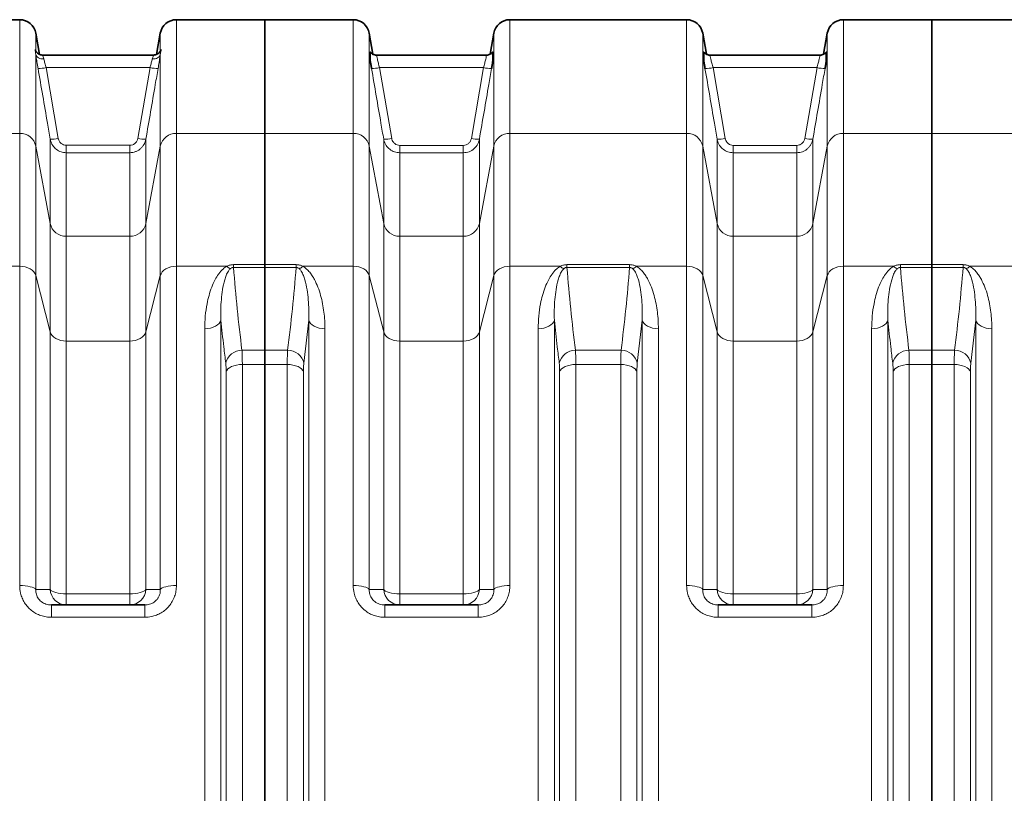
# Model space of a CAD drawing. Units: millimetres. Extents: x 2570 to 8927, y 3565 to 9374.
# Drawn here: x 4181 to 4905, y 4445 to 5013 of the extents above; entities that cross this region are included whole.
import ezdxf

# ---------------------------------------------------------------- set-up
doc = ezdxf.new("R2010")
doc.units = ezdxf.units.MM

msp = doc.modelspace()

# ---------------------------------------------------------------- linework, layer by layer
at = {"color": 7, "linetype": 'Continuous', "lineweight": 35}
for p, q in [((4181.22, 5013.23), (4051.36, 5013.23)), ((4361.29, 5013.23), (4296.36, 5013.23)), ((4426.22, 5013.23), (4361.29, 5013.23)), ((4361.29, 4929.7), (4361.29, 5013.23)), ((4671.22, 5013.23), (4541.36, 5013.23)), ((4851.29, 5013.23), (4786.36, 5013.23)), ((4913.71, 5013.23), (4851.29, 5013.23)), ((4851.29, 5013.23), (4851.29, 4929.7)), ((4195.79, 4987.75), (4193.04, 5003.31)), ((4284.54, 5003.31), (4281.8, 4987.75)), ((4440.76, 4987.88), (4438.04, 5003.31)), ((4529.54, 5003.31), (4526.82, 4987.89)), ((4685.76, 4987.88), (4683.04, 5003.31)), ((4774.54, 5003.31), (4771.82, 4987.89)), ((4198.25, 4987.23), (4198.23, 4987.23)), ((4279.35, 4987.23), (4198.25, 4987.23)), ((4524.11, 4987.23), (4443.47, 4987.23)), ((4443.47, 4987.23), (4443.47, 4987.23)), ((4524.12, 4987.23), (4524.11, 4987.23)), ((4769.11, 4987.23), (4688.47, 4987.23)), ((4688.47, 4987.23), (4688.47, 4987.23)), ((4769.12, 4987.23), (4769.11, 4987.23)), ((4361.29, 4833.28), (4361.29, 4929.7)), ((4851.29, 4929.7), (4851.29, 4833.28)), ((4361.29, 4833.28), (4361.29, 4831.18)), ((4851.29, 4833.28), (4851.29, 4831.18)), ((4361.29, 4770.31), (4361.29, 4831.18)), ((4851.29, 4831.18), (4851.29, 4770.31)), ((4361.29, 4770.31), (4361.29, 4759.89)), ((4851.29, 4770.31), (4851.29, 4759.89)), ((4361.29, 4106.56), (4361.29, 4759.89)), ((4851.29, 4759.89), (4851.29, 4106.56)), ((4204.48, 4583.23), (4273.1, 4583.23)), ((4449.48, 4583.23), (4518.1, 4583.23)), ((4694.48, 4583.23), (4763.1, 4583.23))]:
    msp.add_line(p, q, dxfattribs=at)
at = {"color": 8, "linetype": 'Continuous', "lineweight": 18}
for p, q in [((4181.22, 4929.7), (4181.22, 5013.23)), ((4296.36, 5013.23), (4296.36, 4929.7)), ((4426.22, 4929.7), (4426.22, 5013.23)), ((4541.36, 5013.23), (4541.36, 4929.7)), ((4671.22, 4929.7), (4671.22, 5013.23)), ((4786.36, 5013.23), (4786.36, 4929.7)), ((4193.04, 5003.31), (4193.04, 4990.28)), ((4284.54, 4990.28), (4284.54, 5003.31)), ((4438.04, 5003.31), (4438.04, 4920.34)), ((4529.54, 4920.34), (4529.54, 5003.31)), ((4683.04, 5003.31), (4683.04, 4920.34)), ((4774.54, 4920.34), (4774.54, 5003.31)), ((4193.04, 4987.67), (4193.04, 4920.34)), ((4284.54, 4920.34), (4284.54, 4987.67)), ((4200.61, 4978.02), (4209.56, 4926.01)), ((4200.61, 4978.02), (4276.98, 4978.02)), ((4268.03, 4926.01), (4276.98, 4978.02)), ((4445.6, 4978.02), (4454.56, 4925.99)), ((4445.6, 4978.02), (4521.98, 4978.02)), ((4513.03, 4925.99), (4521.98, 4978.02)), ((4690.6, 4978.02), (4699.56, 4925.99)), ((4690.6, 4978.02), (4766.98, 4978.02)), ((4758.03, 4925.99), (4766.98, 4978.02)), ((4181.22, 4929.7), (4051.36, 4929.7)), ((4181.22, 4832.04), (4181.22, 4929.7)), ((4296.36, 4929.7), (4296.36, 4832.04)), ((4361.29, 4929.7), (4296.36, 4929.7)), ((4361.29, 4929.7), (4426.22, 4929.7)), ((4426.22, 4832.04), (4426.22, 4929.7)), ((4541.36, 4929.7), (4541.36, 4832.04)), ((4541.36, 4929.7), (4671.22, 4929.7)), ((4671.22, 4832.04), (4671.22, 4929.7)), ((4786.36, 4929.7), (4786.36, 4832.04)), ((4786.36, 4929.7), (4851.29, 4929.7)), ((4851.29, 4929.7), (4913.71, 4929.7)), ((4193.04, 4920.34), (4193.04, 4825.23)), ((4203.65, 4863.5), (4193.04, 4920.34)), ((4203.65, 4863.5), (4203.65, 4925.46)), ((4215.47, 4920.92), (4215.47, 4915.48)), ((4215.47, 4920.92), (4262.12, 4920.92)), ((4262.12, 4920.92), (4262.12, 4915.48)), ((4273.93, 4925.46), (4273.93, 4863.5)), ((4284.54, 4920.34), (4273.93, 4863.5)), ((4284.54, 4825.23), (4284.54, 4920.34)), ((4438.04, 4920.34), (4438.04, 4825.23)), ((4438.04, 4920.34), (4448.65, 4863.5)), ((4448.65, 4863.5), (4448.65, 4925.44)), ((4460.47, 4920.9), (4460.47, 4915.46)), ((4460.47, 4920.9), (4507.12, 4920.9)), ((4507.12, 4920.9), (4507.12, 4915.46)), ((4518.93, 4925.44), (4518.93, 4863.5)), ((4518.93, 4863.5), (4529.54, 4920.34)), ((4529.54, 4825.23), (4529.54, 4920.34)), ((4683.04, 4920.34), (4683.04, 4825.23)), ((4683.04, 4920.34), (4693.65, 4863.5)), ((4693.65, 4863.5), (4693.65, 4925.44)), ((4705.47, 4920.9), (4705.47, 4915.46)), ((4705.47, 4920.9), (4752.12, 4920.9)), ((4752.12, 4920.9), (4752.12, 4915.46)), ((4763.93, 4925.44), (4763.93, 4863.5)), ((4763.93, 4863.5), (4774.54, 4920.34)), ((4774.54, 4825.23), (4774.54, 4920.34)), ((4215.47, 4915.48), (4215.47, 4854.14)), ((4262.12, 4915.48), (4215.47, 4915.48)), ((4262.12, 4854.14), (4262.12, 4915.48)), ((4460.47, 4915.46), (4460.47, 4854.14)), ((4507.12, 4915.46), (4460.47, 4915.46)), ((4507.12, 4854.14), (4507.12, 4915.46)), ((4705.47, 4915.46), (4705.47, 4854.14)), ((4752.12, 4915.46), (4705.47, 4915.46)), ((4752.12, 4854.14), (4752.12, 4915.46)), ((4203.65, 4783.85), (4203.65, 4863.5)), ((4273.93, 4863.5), (4273.93, 4783.85)), ((4448.65, 4783.85), (4448.65, 4863.5)), ((4518.93, 4863.5), (4518.93, 4783.85)), ((4693.65, 4783.85), (4693.65, 4863.5)), ((4763.93, 4863.5), (4763.93, 4783.85)), ((4215.47, 4854.14), (4215.47, 4777.03)), ((4215.47, 4854.14), (4262.12, 4854.14)), ((4262.12, 4777.03), (4262.12, 4854.14)), ((4460.47, 4854.14), (4460.47, 4777.03)), ((4460.47, 4854.14), (4507.12, 4854.14)), ((4507.12, 4777.03), (4507.12, 4854.14)), ((4705.47, 4854.14), (4705.47, 4777.03)), ((4705.47, 4854.14), (4752.12, 4854.14)), ((4752.12, 4777.03), (4752.12, 4854.14)), ((4338.27, 4831.18), (4338.27, 4833.28)), ((4338.27, 4833.28), (4361.29, 4833.28)), ((4361.29, 4833.28), (4384.32, 4833.28)), ((4384.32, 4833.28), (4384.32, 4831.18)), ((4583.27, 4833.28), (4583.27, 4831.18)), ((4583.27, 4833.28), (4629.32, 4833.28)), ((4629.32, 4833.28), (4629.32, 4831.18)), ((4828.27, 4831.18), (4828.27, 4833.28)), ((4828.27, 4833.28), (4851.29, 4833.28)), ((4851.29, 4833.28), (4874.32, 4833.28)), ((4874.32, 4831.18), (4874.32, 4833.28)), ((4181.22, 4832.04), (4144.12, 4832.04)), ((4181.22, 4597.44), (4181.22, 4832.04)), ((4193.04, 4825.23), (4193.04, 4594.64)), ((4203.65, 4783.85), (4193.04, 4825.23)), ((4284.54, 4825.23), (4273.93, 4783.85)), ((4284.54, 4594.64), (4284.54, 4825.23)), ((4296.36, 4832.04), (4296.36, 4597.44)), ((4333.47, 4832.04), (4296.36, 4832.04)), ((4361.29, 4831.18), (4338.27, 4831.18)), ((4384.32, 4831.18), (4361.29, 4831.18)), ((4389.12, 4832.04), (4426.22, 4832.04)), ((4426.22, 4597.44), (4426.22, 4832.04)), ((4438.04, 4825.23), (4438.04, 4594.64)), ((4438.04, 4825.23), (4448.65, 4783.85)), ((4518.93, 4783.85), (4529.54, 4825.23)), ((4529.54, 4594.64), (4529.54, 4825.23)), ((4541.36, 4832.04), (4541.36, 4597.44)), ((4541.36, 4832.04), (4578.47, 4832.04)), ((4629.32, 4831.18), (4583.27, 4831.18)), ((4634.12, 4832.04), (4671.22, 4832.04)), ((4671.22, 4597.44), (4671.22, 4832.04)), ((4683.04, 4825.23), (4683.04, 4594.64)), ((4683.04, 4825.23), (4693.65, 4783.85)), ((4763.93, 4783.85), (4774.54, 4825.23)), ((4774.54, 4594.64), (4774.54, 4825.23)), ((4786.36, 4832.04), (4786.36, 4597.44)), ((4786.36, 4832.04), (4823.47, 4832.04)), ((4851.29, 4831.18), (4828.27, 4831.18)), ((4874.32, 4831.18), (4851.29, 4831.18)), ((4879.12, 4832.04), (4913.71, 4832.04)), ((4329.01, 4792.53), (4329.01, 4073.92)), ((4393.57, 4792.53), (4389.97, 4760.76)), ((4393.57, 4073.92), (4393.57, 4792.53)), ((4574.01, 4792.53), (4574.01, 4073.92)), ((4638.57, 4792.53), (4634.97, 4760.76)), ((4638.57, 4073.92), (4638.57, 4792.53)), ((4819.01, 4792.53), (4819.01, 4073.92)), ((4883.57, 4792.53), (4879.97, 4760.76)), ((4883.57, 4073.92), (4883.57, 4792.53)), ((4203.65, 4594.57), (4203.65, 4783.85)), ((4273.93, 4783.85), (4273.93, 4594.57)), ((4317.12, 4080.26), (4317.12, 4786.19)), ((4405.47, 4786.19), (4405.47, 4080.26)), ((4448.65, 4594.57), (4448.65, 4783.85)), ((4518.93, 4783.85), (4518.93, 4594.57)), ((4562.12, 4080.26), (4562.12, 4786.19)), ((4650.47, 4786.19), (4650.47, 4080.26)), ((4693.65, 4594.57), (4693.65, 4783.85)), ((4763.93, 4783.85), (4763.93, 4594.57)), ((4807.12, 4080.26), (4807.12, 4786.19)), ((4895.47, 4786.19), (4895.47, 4080.26)), ((4215.47, 4777.03), (4215.47, 4591.43)), ((4262.12, 4777.03), (4215.47, 4777.03)), ((4262.12, 4591.43), (4262.12, 4777.03)), ((4460.47, 4777.03), (4460.47, 4591.43)), ((4507.12, 4777.03), (4460.47, 4777.03)), ((4507.12, 4591.43), (4507.12, 4777.03)), ((4705.47, 4777.03), (4705.47, 4591.43)), ((4752.12, 4777.03), (4705.47, 4777.03)), ((4752.12, 4591.43), (4752.12, 4777.03)), ((4344.51, 4770.31), (4361.29, 4770.31)), ((4361.29, 4770.31), (4378.07, 4770.31)), ((4589.51, 4770.31), (4623.07, 4770.31)), ((4834.51, 4770.31), (4851.29, 4770.31)), ((4851.29, 4770.31), (4868.07, 4770.31)), ((4344.8, 4759.89), (4344.8, 4106.56)), ((4361.29, 4759.89), (4344.8, 4759.89)), ((4377.79, 4759.89), (4361.29, 4759.89)), ((4377.79, 4106.56), (4377.79, 4759.89)), ((4589.8, 4759.89), (4589.8, 4106.56)), ((4622.79, 4759.89), (4589.8, 4759.89)), ((4622.79, 4106.56), (4622.79, 4759.89)), ((4834.8, 4759.89), (4834.8, 4106.56)), ((4851.29, 4759.89), (4834.8, 4759.89)), ((4867.79, 4759.89), (4851.29, 4759.89)), ((4867.79, 4106.56), (4867.79, 4759.89)), ((4332.9, 4111.96), (4332.9, 4754.49)), ((4389.68, 4754.49), (4389.68, 4111.96)), ((4577.9, 4111.96), (4577.9, 4754.49)), ((4634.68, 4754.49), (4634.68, 4111.96)), ((4822.9, 4111.96), (4822.9, 4754.49)), ((4879.68, 4754.49), (4879.68, 4111.96)), ((4215.47, 4583.23), (4215.47, 4591.43)), ((4215.47, 4591.43), (4262.12, 4591.43)), ((4262.12, 4583.23), (4262.12, 4591.43)), ((4460.47, 4591.43), (4460.47, 4583.23)), ((4460.47, 4591.43), (4507.12, 4591.43)), ((4507.12, 4591.43), (4507.12, 4583.23)), ((4705.47, 4591.43), (4705.47, 4583.23)), ((4705.47, 4591.43), (4752.12, 4591.43)), ((4752.12, 4591.43), (4752.12, 4583.23)), ((4204.48, 4574.14), (4204.48, 4583.23)), ((4273.1, 4574.14), (4273.1, 4583.23)), ((4449.48, 4583.23), (4449.48, 4574.14)), ((4518.1, 4583.23), (4518.1, 4574.14)), ((4694.48, 4583.23), (4694.48, 4574.14)), ((4763.1, 4583.23), (4763.1, 4574.14)), ((4273.1, 4574.14), (4204.48, 4574.14)), ((4518.1, 4574.14), (4449.48, 4574.14)), ((4763.1, 4574.14), (4694.48, 4574.14))]:
    msp.add_line(p, q, dxfattribs=at)
at = {"color": 8, "linetype": 'Continuous', "lineweight": 18, "flags": 128}
for points in [[(4193.04, 4987.67), (4193.28, 4986.94), (4193.71, 4986.27), (4194.3, 4985.67), (4195.04, 4985.17), (4195.9, 4984.79), (4196.86, 4984.52), (4197.89, 4984.39), (4198.95, 4984.4)], [(4278.64, 4984.4), (4279.7, 4984.39), (4280.72, 4984.52), (4281.68, 4984.79), (4282.55, 4985.17), (4283.29, 4985.67), (4283.88, 4986.27), (4284.3, 4986.94), (4284.54, 4987.67)], [(4193.04, 4825.23), (4192.5, 4826.62), (4191.62, 4827.92), (4190.42, 4829.1), (4188.94, 4830.11), (4187.22, 4830.94), (4185.33, 4831.55), (4183.31, 4831.92), (4181.22, 4832.04)], [(4296.36, 4832.04), (4294.28, 4831.92), (4292.26, 4831.55), (4290.36, 4830.94), (4288.65, 4830.11), (4287.17, 4829.1), (4285.97, 4827.92), (4285.09, 4826.62), (4284.54, 4825.23)], [(4426.22, 4832.04), (4428.31, 4831.92), (4430.33, 4831.55), (4432.22, 4830.94), (4433.94, 4830.11), (4435.42, 4829.1), (4436.62, 4827.92), (4437.5, 4826.62), (4438.04, 4825.23)], [(4529.54, 4825.23), (4530.09, 4826.62), (4530.97, 4827.92), (4532.17, 4829.1), (4533.65, 4830.11), (4535.36, 4830.94), (4537.26, 4831.55), (4539.28, 4831.92), (4541.36, 4832.04)], [(4671.22, 4832.04), (4673.31, 4831.92), (4675.33, 4831.55), (4677.22, 4830.94), (4678.94, 4830.11), (4680.42, 4829.1), (4681.62, 4827.92), (4682.5, 4826.62), (4683.04, 4825.23)], [(4774.54, 4825.23), (4775.09, 4826.62), (4775.97, 4827.92), (4777.17, 4829.1), (4778.65, 4830.11), (4780.36, 4830.94), (4782.26, 4831.55), (4784.28, 4831.92), (4786.36, 4832.04)], [(4329.01, 4792.53), (4328.54, 4791.25), (4327.7, 4790.04), (4326.51, 4788.95), (4325.02, 4788), (4323.28, 4787.23), (4321.34, 4786.66), (4319.27, 4786.31), (4317.12, 4786.19)], [(4393.57, 4792.53), (4394.05, 4791.25), (4394.89, 4790.04), (4396.07, 4788.95), (4397.56, 4788), (4399.3, 4787.23), (4401.24, 4786.66), (4403.32, 4786.31), (4405.47, 4786.19)], [(4562.12, 4786.19), (4564.27, 4786.31), (4566.34, 4786.66), (4568.28, 4787.23), (4570.02, 4788), (4571.51, 4788.95), (4572.7, 4790.04), (4573.54, 4791.25), (4574.01, 4792.53)], [(4638.57, 4792.53), (4639.05, 4791.25), (4639.89, 4790.04), (4641.07, 4788.95), (4642.56, 4788), (4644.3, 4787.23), (4646.24, 4786.66), (4648.32, 4786.31), (4650.47, 4786.19)], [(4819.01, 4792.53), (4818.54, 4791.25), (4817.7, 4790.04), (4816.51, 4788.95), (4815.02, 4788), (4813.28, 4787.23), (4811.34, 4786.66), (4809.27, 4786.31), (4807.12, 4786.19)], [(4883.57, 4792.53), (4884.05, 4791.25), (4884.89, 4790.04), (4886.07, 4788.95), (4887.56, 4788), (4889.3, 4787.23), (4891.24, 4786.66), (4893.32, 4786.31), (4895.47, 4786.19)], [(4203.65, 4783.85), (4204.19, 4782.46), (4205.08, 4781.16), (4206.28, 4779.98), (4207.75, 4778.97), (4209.47, 4778.14), (4211.36, 4777.53), (4213.38, 4777.16), (4215.47, 4777.03)], [(4273.93, 4783.85), (4273.39, 4782.46), (4272.51, 4781.16), (4271.31, 4779.98), (4269.83, 4778.97), (4268.12, 4778.14), (4266.22, 4777.53), (4264.2, 4777.16), (4262.12, 4777.03)], [(4460.47, 4777.03), (4458.38, 4777.16), (4456.36, 4777.53), (4454.47, 4778.14), (4452.75, 4778.97), (4451.28, 4779.98), (4450.08, 4781.16), (4449.19, 4782.46), (4448.65, 4783.85)], [(4518.93, 4783.85), (4518.39, 4782.46), (4517.51, 4781.16), (4516.31, 4779.98), (4514.83, 4778.97), (4513.12, 4778.14), (4511.22, 4777.53), (4509.2, 4777.16), (4507.12, 4777.03)], [(4705.47, 4777.03), (4703.38, 4777.16), (4701.36, 4777.53), (4699.47, 4778.14), (4697.75, 4778.97), (4696.28, 4779.98), (4695.08, 4781.16), (4694.19, 4782.46), (4693.65, 4783.85)], [(4752.12, 4777.03), (4754.2, 4777.16), (4756.22, 4777.53), (4758.12, 4778.14), (4759.83, 4778.97), (4761.31, 4779.98), (4762.51, 4781.16), (4763.39, 4782.46), (4763.93, 4783.85)], [(4332.9, 4754.49), (4333.38, 4755.58), (4334.22, 4756.61), (4335.41, 4757.54), (4336.89, 4758.35), (4338.64, 4759.01), (4340.58, 4759.49), (4342.65, 4759.79), (4344.8, 4759.89)], [(4389.68, 4754.49), (4389.21, 4755.58), (4388.36, 4756.61), (4387.18, 4757.54), (4385.69, 4758.35), (4383.95, 4759.01), (4382.01, 4759.49), (4379.93, 4759.79), (4377.79, 4759.89)], [(4577.9, 4754.49), (4578.38, 4755.58), (4579.22, 4756.61), (4580.41, 4757.54), (4581.89, 4758.35), (4583.64, 4759.01), (4585.58, 4759.49), (4587.65, 4759.79), (4589.8, 4759.89)], [(4634.68, 4754.49), (4634.21, 4755.58), (4633.36, 4756.61), (4632.18, 4757.54), (4630.69, 4758.35), (4628.95, 4759.01), (4627.01, 4759.49), (4624.93, 4759.79), (4622.79, 4759.89)], [(4822.9, 4754.49), (4823.38, 4755.58), (4824.22, 4756.61), (4825.41, 4757.54), (4826.89, 4758.35), (4828.64, 4759.01), (4830.58, 4759.49), (4832.65, 4759.79), (4834.8, 4759.89)], [(4879.68, 4754.49), (4879.21, 4755.58), (4878.36, 4756.61), (4877.18, 4757.54), (4875.69, 4758.35), (4873.95, 4759.01), (4872.01, 4759.49), (4869.93, 4759.79), (4867.79, 4759.89)], [(4181.22, 4597.44), (4183.31, 4597.39), (4185.33, 4597.24), (4187.22, 4596.99), (4188.94, 4596.65), (4190.42, 4596.23), (4191.62, 4595.74), (4192.5, 4595.21), (4193.04, 4594.64)], [(4203.65, 4594.57), (4204.19, 4593.93), (4205.08, 4593.33), (4206.28, 4592.78), (4207.75, 4592.32), (4209.47, 4591.94), (4211.36, 4591.66), (4213.38, 4591.49), (4215.47, 4591.43)], [(4262.12, 4591.43), (4264.2, 4591.49), (4266.22, 4591.66), (4268.12, 4591.94), (4269.83, 4592.32), (4271.31, 4592.78), (4272.51, 4593.33), (4273.39, 4593.93), (4273.93, 4594.57)], [(4284.54, 4594.64), (4285.09, 4595.21), (4285.97, 4595.74), (4287.17, 4596.23), (4288.65, 4596.65), (4290.36, 4596.99), (4292.26, 4597.24), (4294.28, 4597.39), (4296.36, 4597.44)], [(4426.22, 4597.44), (4428.31, 4597.39), (4430.33, 4597.24), (4432.22, 4596.99), (4433.94, 4596.65), (4435.42, 4596.23), (4436.62, 4595.74), (4437.5, 4595.21), (4438.04, 4594.64)], [(4448.65, 4594.57), (4449.19, 4593.93), (4450.08, 4593.33), (4451.28, 4592.78), (4452.75, 4592.32), (4454.47, 4591.94), (4456.36, 4591.66), (4458.38, 4591.49), (4460.47, 4591.43)], [(4507.12, 4591.43), (4509.2, 4591.49), (4511.22, 4591.66), (4513.12, 4591.94), (4514.83, 4592.32), (4516.31, 4592.78), (4517.51, 4593.33), (4518.39, 4593.93), (4518.93, 4594.57)], [(4529.54, 4594.64), (4530.09, 4595.21), (4530.97, 4595.74), (4532.17, 4596.23), (4533.65, 4596.65), (4535.36, 4596.99), (4537.26, 4597.24), (4539.28, 4597.39), (4541.36, 4597.44)], [(4671.22, 4597.44), (4673.31, 4597.39), (4675.33, 4597.24), (4677.22, 4596.99), (4678.94, 4596.65), (4680.42, 4596.23), (4681.62, 4595.74), (4682.5, 4595.21), (4683.04, 4594.64)], [(4693.65, 4594.57), (4694.19, 4593.93), (4695.08, 4593.33), (4696.28, 4592.78), (4697.75, 4592.32), (4699.47, 4591.94), (4701.36, 4591.66), (4703.38, 4591.49), (4705.47, 4591.43)], [(4752.12, 4591.43), (4754.2, 4591.49), (4756.22, 4591.66), (4758.12, 4591.94), (4759.83, 4592.32), (4761.31, 4592.78), (4762.51, 4593.33), (4763.39, 4593.93), (4763.93, 4594.57)], [(4774.54, 4594.64), (4775.09, 4595.21), (4775.97, 4595.74), (4777.17, 4596.23), (4778.65, 4596.65), (4780.36, 4596.99), (4782.26, 4597.24), (4784.28, 4597.39), (4786.36, 4597.44)]]:
    msp.add_lwpolyline(points, dxfattribs=at)
at = {"color": 7, "linetype": 'Continuous', "lineweight": 35}
for centre, start, end in [((4181.22, 5001.23), 10, 90), ((4296.36, 5001.23), 90, 170), ((4426.22, 5001.23), 10, 90), ((4541.36, 5001.23), 90, 170), ((4671.22, 5001.23), 10, 90), ((4786.36, 5001.23), 90, 170)]:
    msp.add_arc(centre, 12, start, end, dxfattribs=at)
at = {"color": 8, "linetype": 'Continuous', "lineweight": 18}
for centre, radius, start, end in [((4195.79, 4997.7), 20.26, 266.90687, 283.75081), ((4281.8, 4997.7), 20.26, 256.24919, 273.09313), ((4440.79, 4997.7), 20.26, 266.907, 283.75045), ((4526.8, 4997.7), 20.26, 256.24955, 273.093), ((4685.79, 4997.7), 20.26, 266.907, 283.75045), ((4771.8, 4997.7), 20.26, 256.24955, 273.093), ((4181.47, 4917.88), 11.83, 11.99107, 91.20614), ((4296.11, 4917.88), 11.83, 88.79386, 168.00893), ((4426.47, 4917.88), 11.83, 11.99107, 91.20614), ((4541.11, 4917.88), 11.83, 88.79386, 168.00893), ((4671.47, 4917.88), 11.83, 11.99107, 91.20614), ((4786.11, 4917.88), 11.83, 88.79386, 168.00893), ((4204.74, 4945.75), 20.32, 266.92064, 283.71196), ((4272.84, 4945.75), 20.32, 256.28804, 273.07936), ((4449.74, 4945.73), 20.32, 266.92078, 283.71156), ((4517.84, 4945.73), 20.32, 256.28844, 273.07922), ((4694.74, 4945.73), 20.32, 266.92078, 283.71156), ((4762.84, 4945.73), 20.32, 256.28844, 273.07922), ((4215.22, 4865.96), 11.83, 191.99107, 271.20614), ((4262.37, 4865.96), 11.83, 268.79386, 348.00893), ((4460.22, 4865.96), 11.83, 191.99107, 271.20614), ((4507.37, 4865.96), 11.83, 268.79386, 348.00893), ((4705.22, 4865.96), 11.83, 191.99107, 271.20614), ((4752.37, 4865.96), 11.83, 268.79386, 348.00893), ((4341.93, 4840.48), 11.95, 224.91899, 239.67875), ((4380.65, 4840.48), 11.95, 300.32125, 315.08101), ((4586.93, 4840.48), 11.95, 224.91899, 239.67875), ((4625.65, 4840.48), 11.95, 300.32125, 315.08101), ((4831.93, 4840.48), 11.95, 224.91899, 239.67875), ((4870.65, 4840.48), 11.95, 300.32125, 315.08101), ((4344.32, 4758.37), 11.94, 89.0766, 168.44937), ((4378.27, 4758.37), 11.94, 11.55063, 90.9234), ((4589.32, 4758.37), 11.94, 89.0766, 168.44937), ((4623.27, 4758.37), 11.94, 11.55063, 90.9234), ((4834.32, 4758.37), 11.94, 89.0766, 168.44937), ((4868.27, 4758.37), 11.94, 11.55063, 90.9234), ((4215.54, 4595.13), 11.91, 182.72907, 269.63094), ((4262.04, 4595.13), 11.91, 270.36906, 357.27093), ((4460.54, 4595.13), 11.91, 182.72907, 269.63094), ((4507.04, 4595.13), 11.91, 270.36906, 357.27093), ((4705.54, 4595.13), 11.91, 182.72907, 269.63094), ((4752.04, 4595.13), 11.91, 270.36906, 357.27093)]:
    msp.add_arc(centre, radius, start, end, dxfattribs=at)
for points, knots in [([(4193.04, 4987.67), (4192.93, 4988.36), (4192.67, 4989.89), (4192.42, 4991.13), (4192.57, 4991.36), (4192.83, 4990.97), (4192.97, 4990.51), (4193.04, 4990.28)], [0, 0, 0, 0, 0.208549, 0.468194, 0.741413, 0.869718, 1, 1, 1, 1]), ([(4284.54, 4990.28), (4284.66, 4990.62), (4284.92, 4991.37), (4285.17, 4991.27), (4285.02, 4990.32), (4284.75, 4989), (4284.61, 4988.12), (4284.54, 4987.67)], [0, 0, 0, 0, 0.208549, 0.468194, 0.741413, 0.869718, 1, 1, 1, 1]), ([(4194.7, 4977.47), (4194.55, 4978.36), (4194.24, 4980.16), (4193.81, 4982.72), (4193.43, 4985.13), (4193.18, 4986.73), (4193.06, 4987.53), (4193.04, 4987.67)], [0, 0, 0, 0, 0.233176, 0.473047, 0.706192, 0.946225, 1, 1, 1, 1]), ([(4198.25, 4987.08), (4198.19, 4987.11), (4198.03, 4987.17), (4198.42, 4986.21), (4198.78, 4984.97), (4198.95, 4984.4)], [0, 0, 0, 0, 0.227893, 0.644038, 1, 1, 1, 1]), ([(4198.95, 4984.4), (4198.97, 4984.31), (4199.19, 4983.41), (4199.7, 4981.37), (4200.3, 4979.14), (4200.61, 4978.02)], [0, 0, 0, 0, 0.053577, 0.525276, 1, 1, 1, 1]), ([(4276.98, 4978.02), (4277.23, 4978.96), (4277.78, 4980.97), (4278.32, 4983.1), (4278.58, 4984.15), (4278.64, 4984.4)], [0, 0, 0, 0, 0.396206, 0.857454, 1, 1, 1, 1]), ([(4278.64, 4984.4), (4278.84, 4985.08), (4279.25, 4986.44), (4279.57, 4987.28), (4279.39, 4987.15), (4279.35, 4987.12)], [0, 0, 0, 0, 0.438108, 0.873487, 1, 1, 1, 1]), ([(4284.54, 4987.67), (4284.48, 4987.28), (4284.33, 4986.25), (4284.03, 4984.32), (4283.55, 4981.36), (4283.14, 4978.97), (4282.89, 4977.47)], [0, 0, 0, 0, 0.143225, 0.3714213, 0.6060509, 1, 1, 1, 1]), ([(4443.47, 4987.09), (4443.44, 4987.13), (4443.35, 4987.24), (4443.52, 4986.26), (4443.97, 4984.25), (4444.69, 4981.37), (4445.3, 4979.14), (4445.6, 4978.02)], [0, 0, 0, 0, 0.087862, 0.310254, 0.536997, 0.767758, 1, 1, 1, 1]), ([(4521.98, 4978.02), (4522.29, 4979.14), (4522.89, 4981.37), (4523.61, 4984.25), (4524.06, 4986.26), (4524.23, 4987.24), (4524.14, 4987.13), (4524.12, 4987.09)], [0, 0, 0, 0, 0.232241, 0.463003, 0.689745, 0.912137, 1, 1, 1, 1]), ([(4688.47, 4987.09), (4688.44, 4987.13), (4688.35, 4987.24), (4688.52, 4986.26), (4688.97, 4984.25), (4689.69, 4981.37), (4690.3, 4979.14), (4690.6, 4978.02)], [0, 0, 0, 0, 0.0878616, 0.3102544, 0.5369968, 0.7677584, 1, 1, 1, 1]), ([(4766.98, 4978.02), (4767.29, 4979.14), (4767.89, 4981.37), (4768.61, 4984.25), (4769.06, 4986.26), (4769.23, 4987.24), (4769.14, 4987.13), (4769.12, 4987.09)], [0, 0, 0, 0, 0.232241, 0.463003, 0.689745, 0.912137, 1, 1, 1, 1]), ([(4203.65, 4925.46), (4202.97, 4929.39), (4199.99, 4946.73), (4197.01, 4964.06), (4194.7, 4977.47)], [0, 0, 0, 0, 0.226649, 1, 1, 1, 1]), ([(4282.89, 4977.47), (4282.21, 4973.54), (4279.22, 4956.2), (4276.24, 4938.87), (4273.93, 4925.46)], [0, 0, 0, 0, 0.226649, 1, 1, 1, 1]), ([(4448.65, 4925.44), (4447.97, 4929.37), (4444.99, 4946.71), (4442, 4964.06), (4439.69, 4977.47)], [0, 0, 0, 0, 0.226568, 1, 1, 1, 1]), ([(4527.89, 4977.47), (4527.21, 4973.54), (4524.23, 4956.2), (4521.24, 4938.85), (4518.93, 4925.44)], [0, 0, 0, 0, 0.226568, 1, 1, 1, 1]), ([(4693.65, 4925.44), (4692.97, 4929.37), (4689.99, 4946.71), (4687, 4964.06), (4684.69, 4977.47)], [0, 0, 0, 0, 0.226568, 1, 1, 1, 1]), ([(4772.89, 4977.47), (4772.21, 4973.54), (4769.23, 4956.2), (4766.24, 4938.85), (4763.93, 4925.44)], [0, 0, 0, 0, 0.226568, 1, 1, 1, 1]), ([(4215.47, 4915.48), (4214.15, 4915.6), (4211.51, 4915.86), (4207.99, 4917.84), (4205.26, 4920.79), (4204.03, 4923.56), (4203.71, 4925.16), (4203.65, 4925.46)], [0, 0, 0, 0, 0.2356, 0.470082, 0.705895, 0.946515, 1, 1, 1, 1]), ([(4209.56, 4926.01), (4209.59, 4925.86), (4209.75, 4925.04), (4210.36, 4923.64), (4211.72, 4922.13), (4213.49, 4921.12), (4214.81, 4920.99), (4215.47, 4920.92)], [0, 0, 0, 0, 0.054066, 0.296714, 0.53304, 0.766469, 1, 1, 1, 1]), ([(4262.12, 4920.92), (4262.85, 4921), (4264.27, 4921.16), (4266.1, 4922.33), (4267.47, 4923.97), (4267.84, 4925.33), (4268.03, 4926.01)], [0, 0, 0, 0, 0.257924, 0.502316, 0.751241, 1, 1, 1, 1]), ([(4273.93, 4925.46), (4273.78, 4924.79), (4273.48, 4923.45), (4272.6, 4921.56), (4271.42, 4919.83), (4269.98, 4918.35), (4268.29, 4917.12), (4266.4, 4916.21), (4264.32, 4915.59), (4262.86, 4915.52), (4262.12, 4915.48)], [0, 0, 0, 0, 0.121397, 0.246391, 0.368564, 0.494452, 0.615267, 0.739724, 0.867661, 1, 1, 1, 1]), ([(4460.47, 4915.46), (4459.15, 4915.58), (4456.51, 4915.84), (4452.99, 4917.83), (4450.26, 4920.77), (4449.03, 4923.54), (4448.71, 4925.15), (4448.65, 4925.44)], [0, 0, 0, 0, 0.235596, 0.470073, 0.705881, 0.946501, 1, 1, 1, 1]), ([(4454.56, 4925.99), (4454.59, 4925.84), (4454.75, 4925.02), (4455.36, 4923.62), (4456.72, 4922.11), (4458.49, 4921.1), (4459.81, 4920.97), (4460.47, 4920.9)], [0, 0, 0, 0, 0.054081, 0.296729, 0.533052, 0.766475, 1, 1, 1, 1]), ([(4507.12, 4920.9), (4507.85, 4920.98), (4509.27, 4921.14), (4511.1, 4922.31), (4512.47, 4923.95), (4512.84, 4925.31), (4513.03, 4925.99)], [0, 0, 0, 0, 0.257912, 0.502305, 0.751235, 1, 1, 1, 1]), ([(4518.93, 4925.44), (4518.78, 4924.77), (4518.48, 4923.43), (4517.6, 4921.55), (4516.42, 4919.81), (4514.98, 4918.33), (4513.29, 4917.1), (4511.4, 4916.19), (4509.32, 4915.57), (4507.86, 4915.5), (4507.12, 4915.46)], [0, 0, 0, 0, 0.121399, 0.246394, 0.36857, 0.494461, 0.615277, 0.739735, 0.867667, 1, 1, 1, 1]), ([(4705.47, 4915.46), (4704.15, 4915.58), (4701.51, 4915.84), (4697.99, 4917.83), (4695.26, 4920.77), (4694.03, 4923.54), (4693.71, 4925.15), (4693.65, 4925.44)], [0, 0, 0, 0, 0.235596, 0.470073, 0.705881, 0.946501, 1, 1, 1, 1]), ([(4699.56, 4925.99), (4699.59, 4925.84), (4699.75, 4925.02), (4700.36, 4923.62), (4701.72, 4922.11), (4703.49, 4921.1), (4704.81, 4920.97), (4705.47, 4920.9)], [0, 0, 0, 0, 0.054081, 0.296729, 0.533052, 0.766475, 1, 1, 1, 1]), ([(4752.12, 4920.9), (4752.85, 4920.98), (4754.27, 4921.14), (4756.1, 4922.31), (4757.47, 4923.95), (4757.84, 4925.31), (4758.03, 4925.99)], [0, 0, 0, 0, 0.257912, 0.502305, 0.751235, 1, 1, 1, 1]), ([(4763.93, 4925.44), (4763.78, 4924.77), (4763.48, 4923.43), (4762.6, 4921.55), (4761.42, 4919.81), (4759.98, 4918.33), (4758.29, 4917.1), (4756.4, 4916.19), (4754.32, 4915.57), (4752.86, 4915.5), (4752.12, 4915.46)], [0, 0, 0, 0, 0.121399, 0.246394, 0.36857, 0.494461, 0.615277, 0.739735, 0.867667, 1, 1, 1, 1]), ([(4333.47, 4832.04), (4334.22, 4832.4), (4335.68, 4833.09), (4337.42, 4833.22), (4338.27, 4833.28)], [0, 0, 0, 0, 0.5102427, 1, 1, 1, 1]), ([(4384.32, 4833.28), (4385.2, 4833.21), (4386.94, 4833.07), (4388.4, 4832.38), (4389.12, 4832.04)], [0, 0, 0, 0, 0.510423, 1, 1, 1, 1]), ([(4578.47, 4832.04), (4579.22, 4832.4), (4580.68, 4833.09), (4582.42, 4833.22), (4583.27, 4833.28)], [0, 0, 0, 0, 0.510243, 1, 1, 1, 1]), ([(4629.32, 4833.28), (4630.2, 4833.21), (4631.94, 4833.07), (4633.4, 4832.38), (4634.12, 4832.04)], [0, 0, 0, 0, 0.5104228, 1, 1, 1, 1]), ([(4823.47, 4832.04), (4824.22, 4832.4), (4825.68, 4833.09), (4827.42, 4833.22), (4828.27, 4833.28)], [0, 0, 0, 0, 0.510243, 1, 1, 1, 1]), ([(4874.32, 4833.28), (4875.17, 4833.22), (4876.9, 4833.09), (4878.37, 4832.4), (4879.12, 4832.04)], [0, 0, 0, 0, 0.489757, 1, 1, 1, 1]), ([(4317.12, 4786.19), (4317.2, 4789.3), (4317.37, 4795.51), (4318.61, 4803.65), (4320.22, 4810.69), (4322.15, 4816.65), (4324.5, 4821.87), (4326.81, 4825.72), (4328.8, 4828.24), (4330.71, 4830.27), (4332.47, 4831.4), (4333.47, 4832.04)], [0, 0, 0, 0, 0.184688, 0.369369, 0.496464, 0.623649, 0.750523, 0.843051, 0.890258, 0.937412, 1, 1, 1, 1]), ([(4335.9, 4830.17), (4335.41, 4829.61), (4334.08, 4828.1), (4332.91, 4825.34), (4331.39, 4820.85), (4330.15, 4814.95), (4329.3, 4807.62), (4328.86, 4800.15), (4328.96, 4795.07), (4329.01, 4792.53)], [0, 0, 0, 0, 0.0511471, 0.139318, 0.2285241, 0.4202379, 0.6120622, 0.8060298, 1, 1, 1, 1]), ([(4338.27, 4831.18), (4338.05, 4831.17), (4337.61, 4831.15), (4336.86, 4830.88), (4336.31, 4830.52), (4335.98, 4830.24), (4335.9, 4830.17)], [0, 0, 0, 0, 0.211948, 0.442325, 0.852478, 1, 1, 1, 1]), ([(4338.27, 4831.18), (4339.13, 4821.03), (4340.86, 4800.73), (4343.29, 4780.45), (4344.51, 4770.31)], [0, 0, 0, 0, 0.499965, 1, 1, 1, 1]), ([(4378.07, 4770.31), (4379.29, 4780.45), (4381.73, 4800.73), (4383.45, 4821.03), (4384.32, 4831.18)], [0, 0, 0, 0, 0.499967, 1, 1, 1, 1]), ([(4386.69, 4830.17), (4386.36, 4830.43), (4385.89, 4830.81), (4385.01, 4831.14), (4384.55, 4831.17), (4384.32, 4831.18)], [0, 0, 0, 0, 0.536757, 0.771074, 1, 1, 1, 1]), ([(4393.57, 4792.53), (4393.62, 4795.04), (4393.73, 4800.07), (4393.29, 4807.52), (4392.45, 4814.88), (4391.21, 4820.82), (4389.68, 4825.33), (4388.51, 4828.09), (4387.18, 4829.61), (4386.69, 4830.17)], [0, 0, 0, 0, 0.192006, 0.38401, 0.5778, 0.771477, 0.859855, 0.948853, 1, 1, 1, 1]), ([(4389.12, 4832.04), (4390.12, 4831.4), (4392.11, 4830.11), (4394.32, 4827.66), (4396.19, 4825.07), (4398.28, 4821.42), (4400.45, 4816.65), (4402.4, 4810.69), (4403.81, 4804.56), (4404.75, 4798.43), (4405.36, 4792.3), (4405.43, 4788.23), (4405.47, 4786.19)], [0, 0, 0, 0, 0.062577, 0.124671, 0.187094, 0.249474, 0.376317, 0.503546, 0.631014, 0.758184, 0.879092, 1, 1, 1, 1]), ([(4562.12, 4786.19), (4562.2, 4789.3), (4562.37, 4795.51), (4563.61, 4803.65), (4565.22, 4810.69), (4567.15, 4816.65), (4569.5, 4821.87), (4571.81, 4825.72), (4573.8, 4828.24), (4575.71, 4830.27), (4577.47, 4831.4), (4578.47, 4832.04)], [0, 0, 0, 0, 0.184688, 0.369369, 0.496464, 0.623649, 0.750523, 0.843051, 0.890258, 0.937412, 1, 1, 1, 1]), ([(4580.9, 4830.17), (4580.41, 4829.61), (4579.08, 4828.1), (4577.91, 4825.34), (4576.39, 4820.85), (4575.15, 4814.95), (4574.3, 4807.62), (4573.86, 4800.15), (4573.96, 4795.07), (4574.01, 4792.53)], [0, 0, 0, 0, 0.0511471, 0.139318, 0.2285241, 0.4202379, 0.6120622, 0.8060298, 1, 1, 1, 1]), ([(4583.27, 4831.18), (4583.05, 4831.17), (4582.61, 4831.15), (4581.86, 4830.88), (4581.31, 4830.52), (4580.98, 4830.24), (4580.9, 4830.17)], [0, 0, 0, 0, 0.211948, 0.442325, 0.852478, 1, 1, 1, 1]), ([(4583.27, 4831.18), (4584.13, 4821.03), (4585.86, 4800.73), (4588.29, 4780.45), (4589.51, 4770.31)], [0, 0, 0, 0, 0.499965, 1, 1, 1, 1]), ([(4623.07, 4770.31), (4624.29, 4780.45), (4626.73, 4800.73), (4628.45, 4821.03), (4629.32, 4831.18)], [0, 0, 0, 0, 0.499967, 1, 1, 1, 1]), ([(4631.69, 4830.17), (4631.36, 4830.43), (4630.89, 4830.81), (4630.01, 4831.14), (4629.55, 4831.17), (4629.32, 4831.18)], [0, 0, 0, 0, 0.536757, 0.771074, 1, 1, 1, 1]), ([(4638.57, 4792.53), (4638.62, 4795.04), (4638.73, 4800.07), (4638.29, 4807.52), (4637.45, 4814.88), (4636.21, 4820.82), (4634.68, 4825.33), (4633.51, 4828.09), (4632.18, 4829.61), (4631.69, 4830.17)], [0, 0, 0, 0, 0.192006, 0.38401, 0.5778, 0.771477, 0.859855, 0.948853, 1, 1, 1, 1]), ([(4634.12, 4832.04), (4635.12, 4831.4), (4637.11, 4830.11), (4639.32, 4827.66), (4641.19, 4825.07), (4643.28, 4821.42), (4645.45, 4816.65), (4647.4, 4810.69), (4648.81, 4804.56), (4649.75, 4798.43), (4650.36, 4792.3), (4650.43, 4788.23), (4650.47, 4786.19)], [0, 0, 0, 0, 0.062577, 0.124671, 0.187094, 0.249474, 0.376317, 0.503546, 0.631014, 0.758184, 0.879092, 1, 1, 1, 1]), ([(4807.12, 4786.19), (4807.2, 4789.3), (4807.37, 4795.51), (4808.61, 4803.65), (4810.22, 4810.69), (4812.15, 4816.65), (4814.5, 4821.87), (4816.81, 4825.72), (4818.8, 4828.24), (4820.71, 4830.27), (4822.47, 4831.4), (4823.47, 4832.04)], [0, 0, 0, 0, 0.184688, 0.369369, 0.496464, 0.623649, 0.750523, 0.843051, 0.890258, 0.937412, 1, 1, 1, 1]), ([(4825.9, 4830.17), (4825.41, 4829.61), (4824.08, 4828.1), (4822.91, 4825.34), (4821.39, 4820.85), (4820.15, 4814.95), (4819.3, 4807.62), (4818.86, 4800.15), (4818.96, 4795.07), (4819.01, 4792.53)], [0, 0, 0, 0, 0.051147, 0.139318, 0.228524, 0.420238, 0.612062, 0.80603, 1, 1, 1, 1]), ([(4828.27, 4831.18), (4828.05, 4831.17), (4827.61, 4831.15), (4826.86, 4830.88), (4826.31, 4830.52), (4825.98, 4830.24), (4825.9, 4830.17)], [0, 0, 0, 0, 0.211948, 0.442325, 0.852478, 1, 1, 1, 1]), ([(4828.27, 4831.18), (4829.13, 4821.03), (4830.86, 4800.73), (4833.29, 4780.45), (4834.51, 4770.31)], [0, 0, 0, 0, 0.499965, 1, 1, 1, 1]), ([(4868.07, 4770.31), (4869.29, 4780.45), (4871.73, 4800.73), (4873.45, 4821.03), (4874.32, 4831.18)], [0, 0, 0, 0, 0.499967, 1, 1, 1, 1]), ([(4876.69, 4830.17), (4876.35, 4830.44), (4875.86, 4830.83), (4874.97, 4831.15), (4874.53, 4831.17), (4874.32, 4831.18)], [0, 0, 0, 0, 0.557063, 0.787944, 1, 1, 1, 1]), ([(4883.57, 4792.53), (4883.62, 4795.04), (4883.73, 4800.07), (4883.29, 4807.52), (4882.45, 4814.88), (4881.21, 4820.82), (4879.68, 4825.33), (4878.51, 4828.09), (4877.18, 4829.61), (4876.69, 4830.17)], [0, 0, 0, 0, 0.192006, 0.38401, 0.5778, 0.771477, 0.859855, 0.948853, 1, 1, 1, 1]), ([(4879.12, 4832.04), (4880.12, 4831.4), (4882.11, 4830.11), (4884.32, 4827.66), (4886.19, 4825.07), (4888.28, 4821.42), (4890.45, 4816.65), (4892.4, 4810.69), (4893.81, 4804.56), (4894.75, 4798.43), (4895.36, 4792.3), (4895.43, 4788.23), (4895.47, 4786.19)], [0, 0, 0, 0, 0.062577, 0.124671, 0.187094, 0.249474, 0.376317, 0.503546, 0.631014, 0.758184, 0.879092, 1, 1, 1, 1]), ([(4332.62, 4760.76), (4332.13, 4764.76), (4330.83, 4775.35), (4329.71, 4785.94), (4329.01, 4792.53)], [0, 0, 0, 0, 0.37785, 1, 1, 1, 1]), ([(4577.62, 4760.76), (4577.13, 4764.76), (4575.83, 4775.35), (4574.71, 4785.94), (4574.01, 4792.53)], [0, 0, 0, 0, 0.37785, 1, 1, 1, 1]), ([(4822.62, 4760.76), (4822.13, 4764.76), (4820.83, 4775.35), (4819.71, 4785.94), (4819.01, 4792.53)], [0, 0, 0, 0, 0.37785, 1, 1, 1, 1]), ([(4344.51, 4770.31), (4344.57, 4769.41), (4344.68, 4767.61), (4344.78, 4764.07), (4344.79, 4761.3), (4344.8, 4759.89)], [0, 0, 0, 0, 0.3326229, 0.6615797, 1, 1, 1, 1]), ([(4377.79, 4759.89), (4377.79, 4761.27), (4377.81, 4764.03), (4377.9, 4767.57), (4378.02, 4769.39), (4378.07, 4770.31)], [0, 0, 0, 0, 0.332892, 0.661725, 1, 1, 1, 1]), ([(4589.51, 4770.31), (4589.57, 4769.41), (4589.68, 4767.61), (4589.78, 4764.07), (4589.79, 4761.3), (4589.8, 4759.89)], [0, 0, 0, 0, 0.332623, 0.66158, 1, 1, 1, 1]), ([(4622.79, 4759.89), (4622.79, 4761.27), (4622.81, 4764.03), (4622.9, 4767.57), (4623.02, 4769.39), (4623.07, 4770.31)], [0, 0, 0, 0, 0.332892, 0.661725, 1, 1, 1, 1]), ([(4834.51, 4770.31), (4834.57, 4769.41), (4834.68, 4767.61), (4834.78, 4764.07), (4834.79, 4761.3), (4834.8, 4759.89)], [0, 0, 0, 0, 0.332623, 0.66158, 1, 1, 1, 1]), ([(4867.79, 4759.89), (4867.79, 4761.27), (4867.81, 4764.03), (4867.9, 4767.57), (4868.02, 4769.39), (4868.07, 4770.31)], [0, 0, 0, 0, 0.332892, 0.661725, 1, 1, 1, 1]), ([(4332.9, 4754.49), (4332.9, 4755.31), (4332.88, 4756.98), (4332.79, 4759.12), (4332.67, 4760.22), (4332.62, 4760.76)], [0, 0, 0, 0, 0.328887, 0.667291, 1, 1, 1, 1]), ([(4389.97, 4760.76), (4389.91, 4760.22), (4389.8, 4759.13), (4389.7, 4757), (4389.69, 4755.32), (4389.68, 4754.49)], [0, 0, 0, 0, 0.32885, 0.667177, 1, 1, 1, 1]), ([(4577.9, 4754.49), (4577.9, 4755.31), (4577.88, 4756.98), (4577.79, 4759.12), (4577.67, 4760.22), (4577.62, 4760.76)], [0, 0, 0, 0, 0.328887, 0.667291, 1, 1, 1, 1]), ([(4634.97, 4760.76), (4634.91, 4760.22), (4634.8, 4759.13), (4634.7, 4757), (4634.69, 4755.32), (4634.68, 4754.49)], [0, 0, 0, 0, 0.3288503, 0.6671773, 1, 1, 1, 1]), ([(4822.9, 4754.49), (4822.9, 4755.31), (4822.88, 4756.98), (4822.79, 4759.12), (4822.67, 4760.22), (4822.62, 4760.76)], [0, 0, 0, 0, 0.328887, 0.667291, 1, 1, 1, 1]), ([(4879.97, 4760.76), (4879.91, 4760.22), (4879.8, 4759.13), (4879.7, 4757), (4879.69, 4755.32), (4879.68, 4754.49)], [0, 0, 0, 0, 0.32885, 0.667177, 1, 1, 1, 1]), ([(4204.48, 4574.14), (4203.17, 4574.2), (4200.55, 4574.33), (4196.72, 4575.33), (4193.12, 4576.92), (4189.85, 4579.08), (4187.04, 4581.75), (4184.72, 4584.82), (4182.97, 4588.22), (4181.55, 4592.43), (4181.34, 4595.57), (4181.22, 4597.44)], [0, 0, 0, 0, 0.105404, 0.210793, 0.316759, 0.422728, 0.527507, 0.632306, 0.737789, 0.8433, 1, 1, 1, 1]), ([(4204.48, 4583.23), (4203.82, 4583.26), (4202.49, 4583.32), (4200.54, 4583.8), (4198.71, 4584.58), (4197.06, 4585.64), (4195.67, 4586.96), (4194.54, 4588.47), (4193.72, 4590.14), (4193.08, 4592.22), (4193.06, 4593.72), (4193.04, 4594.64)], [0, 0, 0, 0, 0.1056223, 0.2111703, 0.3146634, 0.4181244, 0.5205657, 0.6230536, 0.7293735, 0.8357842, 1, 1, 1, 1]), ([(4193.04, 4594.64), (4194.37, 4594.63), (4197.93, 4594.61), (4201.45, 4594.58), (4203.65, 4594.57)], [0, 0, 0, 0, 0.375445, 1, 1, 1, 1]), ([(4296.36, 4597.44), (4296.3, 4596.11), (4296.17, 4593.43), (4295.13, 4589.52), (4293.47, 4585.82), (4291.2, 4582.49), (4288.4, 4579.64), (4285.23, 4577.35), (4281.72, 4575.65), (4277.68, 4574.41), (4274.75, 4574.24), (4273.1, 4574.14)], [0, 0, 0, 0, 0.111982, 0.223932, 0.33567, 0.447375, 0.554163, 0.660936, 0.764489, 0.868047, 1, 1, 1, 1]), ([(4284.54, 4594.64), (4284.54, 4593.99), (4284.54, 4592.71), (4284.11, 4590.79), (4283.33, 4588.96), (4282.24, 4587.33), (4280.85, 4585.92), (4279.26, 4584.79), (4277.49, 4583.96), (4275.42, 4583.35), (4273.94, 4583.27), (4273.1, 4583.23)], [0, 0, 0, 0, 0.116546, 0.232983, 0.344203, 0.455318, 0.559289, 0.663241, 0.76509, 0.866989, 1, 1, 1, 1]), ([(4273.93, 4594.57), (4275.26, 4594.58), (4278.78, 4594.6), (4282.33, 4594.62), (4284.54, 4594.64)], [0, 0, 0, 0, 0.375445, 1, 1, 1, 1]), ([(4449.48, 4574.14), (4448.17, 4574.2), (4445.55, 4574.33), (4441.72, 4575.33), (4438.12, 4576.92), (4434.85, 4579.08), (4432.04, 4581.75), (4429.72, 4584.82), (4427.97, 4588.22), (4426.55, 4592.43), (4426.34, 4595.57), (4426.22, 4597.44)], [0, 0, 0, 0, 0.105404, 0.210793, 0.316759, 0.422728, 0.527507, 0.632306, 0.737789, 0.8433, 1, 1, 1, 1]), ([(4438.04, 4594.64), (4438.06, 4593.72), (4438.08, 4592.22), (4438.72, 4590.14), (4439.54, 4588.47), (4440.67, 4586.96), (4442.06, 4585.64), (4443.71, 4584.58), (4445.54, 4583.8), (4447.49, 4583.32), (4448.82, 4583.26), (4449.48, 4583.23)], [0, 0, 0, 0, 0.164216, 0.270627, 0.376946, 0.479434, 0.581876, 0.685337, 0.78883, 0.894378, 1, 1, 1, 1]), ([(4438.04, 4594.64), (4439.37, 4594.63), (4442.93, 4594.61), (4446.45, 4594.58), (4448.65, 4594.57)], [0, 0, 0, 0, 0.375445, 1, 1, 1, 1]), ([(4541.36, 4597.44), (4541.3, 4596.11), (4541.17, 4593.43), (4540.13, 4589.52), (4538.47, 4585.82), (4536.2, 4582.49), (4533.4, 4579.64), (4530.23, 4577.35), (4526.72, 4575.65), (4522.68, 4574.41), (4519.75, 4574.24), (4518.1, 4574.14)], [0, 0, 0, 0, 0.111982, 0.223932, 0.33567, 0.447375, 0.554163, 0.660936, 0.764489, 0.868047, 1, 1, 1, 1]), ([(4518.1, 4583.23), (4518.94, 4583.27), (4520.42, 4583.35), (4522.49, 4583.96), (4524.26, 4584.79), (4525.85, 4585.92), (4527.24, 4587.33), (4528.33, 4588.96), (4529.11, 4590.79), (4529.54, 4592.71), (4529.54, 4593.99), (4529.54, 4594.64)], [0, 0, 0, 0, 0.133011, 0.23491, 0.336759, 0.440711, 0.544682, 0.655797, 0.767017, 0.883454, 1, 1, 1, 1]), ([(4518.93, 4594.57), (4520.26, 4594.58), (4523.78, 4594.6), (4527.33, 4594.62), (4529.54, 4594.64)], [0, 0, 0, 0, 0.375445, 1, 1, 1, 1]), ([(4694.48, 4574.14), (4693.17, 4574.2), (4690.55, 4574.33), (4686.72, 4575.33), (4683.12, 4576.92), (4679.85, 4579.08), (4677.04, 4581.75), (4674.72, 4584.82), (4672.97, 4588.22), (4671.55, 4592.43), (4671.34, 4595.57), (4671.22, 4597.44)], [0, 0, 0, 0, 0.105404, 0.210793, 0.316759, 0.422728, 0.527507, 0.632306, 0.737789, 0.8433, 1, 1, 1, 1]), ([(4683.04, 4594.64), (4683.06, 4593.72), (4683.08, 4592.22), (4683.72, 4590.14), (4684.54, 4588.47), (4685.67, 4586.96), (4687.06, 4585.64), (4688.71, 4584.58), (4690.54, 4583.8), (4692.49, 4583.32), (4693.82, 4583.26), (4694.48, 4583.23)], [0, 0, 0, 0, 0.164216, 0.270627, 0.376946, 0.479434, 0.581876, 0.685337, 0.78883, 0.894378, 1, 1, 1, 1]), ([(4683.04, 4594.64), (4684.37, 4594.63), (4687.93, 4594.61), (4691.45, 4594.58), (4693.65, 4594.57)], [0, 0, 0, 0, 0.375445, 1, 1, 1, 1]), ([(4786.36, 4597.44), (4786.3, 4596.11), (4786.17, 4593.43), (4785.13, 4589.52), (4783.47, 4585.82), (4781.2, 4582.49), (4778.4, 4579.64), (4775.23, 4577.35), (4771.72, 4575.65), (4767.68, 4574.41), (4764.75, 4574.24), (4763.1, 4574.14)], [0, 0, 0, 0, 0.1119824, 0.2239318, 0.3356697, 0.4473748, 0.5541625, 0.6609362, 0.7644892, 0.8680467, 1, 1, 1, 1]), ([(4763.1, 4583.23), (4763.94, 4583.27), (4765.42, 4583.35), (4767.49, 4583.96), (4769.26, 4584.79), (4770.85, 4585.92), (4772.24, 4587.33), (4773.33, 4588.96), (4774.11, 4590.79), (4774.54, 4592.71), (4774.54, 4593.99), (4774.54, 4594.64)], [0, 0, 0, 0, 0.1330112, 0.2349105, 0.3367586, 0.4407113, 0.5446821, 0.6557972, 0.7670166, 0.8834541, 1, 1, 1, 1]), ([(4763.93, 4594.57), (4765.26, 4594.58), (4768.78, 4594.6), (4772.33, 4594.62), (4774.54, 4594.64)], [0, 0, 0, 0, 0.375445, 1, 1, 1, 1])]:
    msp.add_open_spline(points, degree=3, knots=knots, dxfattribs=at)
at = {"color": 7, "linetype": 'Continuous', "lineweight": 35}
for points, knots in [([(4198.25, 4987.26), (4198.06, 4987.25), (4197.49, 4987.22), (4196.57, 4987.42), (4195.57, 4987.79), (4194.74, 4988.3), (4194.09, 4988.84), (4193.62, 4989.35), (4193.31, 4989.78), (4193.13, 4990.08), (4193.03, 4990.29), (4193, 4990.38), (4193, 4990.35), (4193, 4990.35)], [0, 0, 0, 0, 0.06093, 0.188331, 0.306099, 0.414566, 0.512813, 0.599715, 0.678985, 0.760706, 0.8557, 0.975215, 1, 1, 1, 1]), ([(4284.51, 4990.06), (4284.52, 4990.11), (4284.56, 4990.31), (4284.6, 4990.39), (4284.57, 4990.32), (4284.47, 4990.12), (4284.27, 4989.76), (4283.9, 4989.26), (4283.32, 4988.67), (4282.53, 4988.07), (4281.52, 4987.58), (4280.43, 4987.26), (4279.68, 4987.25), (4279.35, 4987.25)], [0, 0, 0, 0, 0.059362, 0.203129, 0.313716, 0.395451, 0.468532, 0.539712, 0.617536, 0.708066, 0.807252, 0.912653, 1, 1, 1, 1]), ([(4438.79, 4982.85), (4438.79, 4982.98), (4438.79, 4983.37), (4438.79, 4984.58), (4438.79, 4986.21), (4438.79, 4987.82), (4438.79, 4989), (4438.79, 4989.48), (4438.79, 4989.39), (4438.79, 4989.37)], [0, 0, 0, 0, 0.068102, 0.200616, 0.333386, 0.545386, 0.756853, 0.953695, 1, 1, 1, 1]), ([(4443.47, 4987.26), (4443.19, 4987.25), (4442.51, 4987.24), (4441.48, 4987.52), (4440.46, 4987.97), (4439.63, 4988.56), (4439.09, 4989.05), (4438.87, 4989.34), (4438.83, 4989.4)], [0, 0, 0, 0, 0.158389, 0.384619, 0.592842, 0.784635, 0.959625, 1, 1, 1, 1]), ([(4528.77, 4989.41), (4528.57, 4989.18), (4528.13, 4988.69), (4527.26, 4988.05), (4526.18, 4987.54), (4525.1, 4987.25), (4524.39, 4987.25), (4524.11, 4987.26)], [0, 0, 0, 0, 0.172164, 0.378856, 0.604109, 0.840927, 1, 1, 1, 1]), ([(4528.79, 4989.39), (4528.79, 4989.4), (4528.79, 4989.51), (4528.79, 4989.07), (4528.79, 4987.97), (4528.79, 4986), (4528.79, 4984), (4528.79, 4982.98), (4528.79, 4982.87), (4528.79, 4982.85)], [0, 0, 0, 0, 0.0302, 0.223201, 0.423967, 0.6653, 0.911253, 0.979242, 1, 1, 1, 1]), ([(4683.79, 4982.85), (4683.79, 4982.98), (4683.79, 4983.37), (4683.79, 4984.58), (4683.79, 4986.21), (4683.79, 4987.82), (4683.79, 4989), (4683.79, 4989.48), (4683.79, 4989.39), (4683.79, 4989.37)], [0, 0, 0, 0, 0.068102, 0.200616, 0.333386, 0.545386, 0.756853, 0.953695, 1, 1, 1, 1]), ([(4688.47, 4987.26), (4688.19, 4987.25), (4687.51, 4987.24), (4686.48, 4987.52), (4685.46, 4987.97), (4684.63, 4988.56), (4684.09, 4989.05), (4683.87, 4989.34), (4683.83, 4989.4)], [0, 0, 0, 0, 0.158389, 0.384619, 0.592842, 0.784635, 0.959625, 1, 1, 1, 1]), ([(4773.77, 4989.41), (4773.57, 4989.18), (4773.13, 4988.69), (4772.26, 4988.05), (4771.18, 4987.54), (4770.1, 4987.25), (4769.39, 4987.25), (4769.11, 4987.26)], [0, 0, 0, 0, 0.172164, 0.378856, 0.604109, 0.840927, 1, 1, 1, 1]), ([(4773.79, 4989.39), (4773.79, 4989.4), (4773.79, 4989.51), (4773.79, 4989.07), (4773.79, 4987.97), (4773.79, 4986), (4773.79, 4984), (4773.79, 4982.98), (4773.79, 4982.87), (4773.79, 4982.85)], [0, 0, 0, 0, 0.0302, 0.223201, 0.423967, 0.6653, 0.911253, 0.979242, 1, 1, 1, 1]), ([(4439.69, 4977.47), (4439.54, 4978.38), (4439.22, 4980.24), (4438.94, 4981.97), (4438.79, 4982.85)], [0, 0, 0, 0, 0.4925337, 1, 1, 1, 1]), ([(4528.79, 4982.85), (4528.79, 4982.8), (4528.65, 4981.95), (4528.35, 4980.18), (4528.05, 4978.38), (4527.89, 4977.47)], [0, 0, 0, 0, 0.026174, 0.506168, 1, 1, 1, 1]), ([(4684.69, 4977.47), (4684.54, 4978.38), (4684.22, 4980.24), (4683.94, 4981.97), (4683.79, 4982.85)], [0, 0, 0, 0, 0.492534, 1, 1, 1, 1]), ([(4773.79, 4982.85), (4773.79, 4982.8), (4773.65, 4981.95), (4773.35, 4980.18), (4773.05, 4978.38), (4772.89, 4977.47)], [0, 0, 0, 0, 0.026174, 0.506168, 1, 1, 1, 1])]:
    msp.add_open_spline(points, degree=3, knots=knots, dxfattribs=at)

doc.saveas('drawing.dxf')
